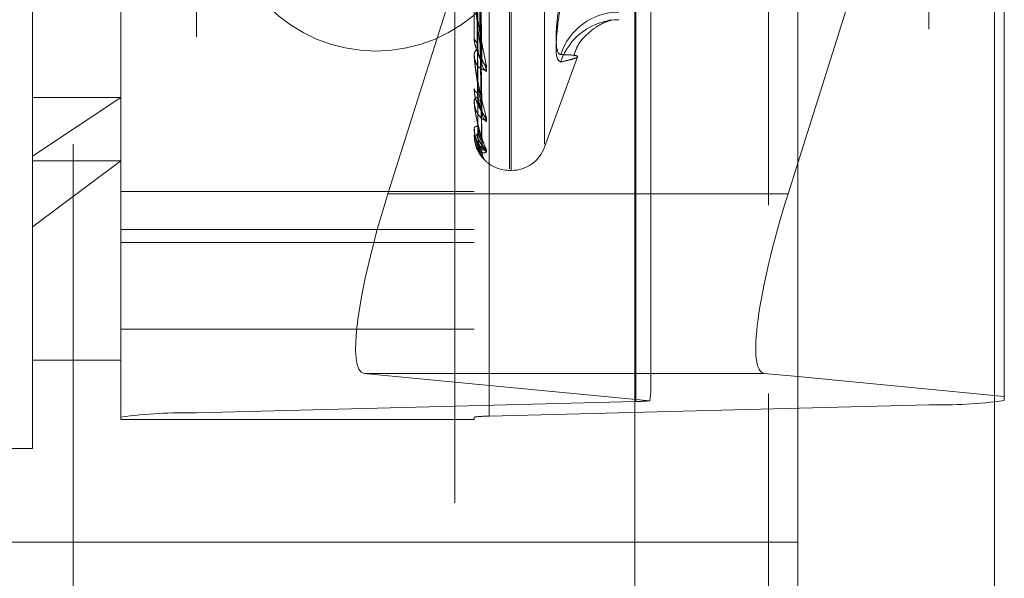
# Model space of a CAD drawing. Units: inches. Extents: x 0 to 23.4, y 0 to 16.5.
# Drawn here: x 12.3 to 12.4, y 9.8 to 9.9 of the extents above; entities that cross this region are included whole.
import ezdxf

# ---------------------------------------------------------------- set-up
doc = ezdxf.new("R2010")
doc.units = ezdxf.units.IN
doc.header["$MEASUREMENT"] = 0
doc.linetypes.add('HIDDEN', pattern=[0.07500000000000001, 0.05, -0.025])

msp = doc.modelspace()

# ---------------------------------------------------------------- linework, layer by layer
at = {"color": 7, "linetype": 'Continuous', "lineweight": 15}
for p, q in [((12.3895067341, 10.4325796016), (12.3895067341, 5.4574796016)), ((12.4041234008, 10.4325796016), (12.4041234008, 5.4574796016)), ((12.3773996154, 10.4198059123), (12.3773996154, 5.4702532909)), ((12.3887875671, 9.8385861332), (12.3895067341, 9.8408635898)), ((12.3895067341, 9.8249972391), (12.3870205207, 9.8252362813))]:
    msp.add_line(p, q, dxfattribs=at)
at = {"color": 7, "linetype": 'HIDDEN', "lineweight": 0}
for p, q in [((12.4019567341, 5.4574796016), (12.4019567341, 10.4325796016)), ((12.4041234008, 10.4325796016), (12.4041234008, 5.4574796016)), ((12.353616282, 5.4702532909), (12.353616282, 10.4198059123)), ((12.3873400675, 5.6377379349), (12.3873400675, 10.2523212683)), ((12.3640329487, 10.1156129349), (12.3640329487, 9.7222796016)), ((12.3356996154, 10.0422796016), (12.3356996154, 9.7956129349)), ((12.3873400675, 9.9531389199), (12.3873400675, 9.8237416734)), ((12.3774734107, 9.823150981), (12.3774734107, 9.9510843431)), ((12.34484245, 9.9502427647), (12.34484245, 9.8223094026)), ((12.3992273844, 9.9508286698), (12.3992273844, 9.8228953077)), ((12.3326648385, 9.8413742367), (12.3326648385, 9.9495735649)), ((12.3392265183, 9.821989811), (12.3392265183, 9.949923173)), ((12.3654732374, 9.949923173), (12.3654732374, 9.821989811)), ((12.3665964238, 9.8220537293), (12.3665964238, 9.9499870914)), ((12.3680979093, 9.8404480691), (12.3680979093, 9.9288674746)), ((12.3682285982, 9.8403583953), (12.3682285982, 9.9287778008)), ((12.370694983, 9.8422759995), (12.370694983, 9.9269498703)), ((12.378596597, 9.8240888335), (12.378596597, 9.8890971386)), ((12.3895067341, 9.8408635898), (12.4048433162, 9.8894314437)), ((12.4048433162, 9.8894314437), (12.4048433162, 9.823522671)), ((12.3660297357, 9.8484889551), (12.3657083332, 9.8679239432)), ((12.3660313722, 9.848567853), (12.3657092313, 9.8681921034)), ((12.3660300538, 9.8447630012), (12.3657085084, 9.8662499577)), ((12.3660310731, 9.8448172522), (12.3657090679, 9.8664343039)), ((12.3660303228, 9.8424779659), (12.3657086564, 9.8652402758)), ((12.3660305695, 9.8417163316), (12.3657087919, 9.8649312919)), ((12.3660308135, 9.8425055938), (12.3657089257, 9.8653341452)), ((12.3645490843, 9.85595682), (12.3590638313, 9.8385861332)), ((12.375698747, 9.8515059026), (12.3754620814, 9.851477961)), ((12.3654732374, 9.8502323294), (12.3654732374, 9.8501723259)), ((12.3654732374, 9.848918877), (12.3654732374, 9.8489738895)), ((12.3654769828, 9.8488746985), (12.3654769828, 9.8489645232)), ((12.370694983, 9.8420485776), (12.3731421795, 9.8487721946)), ((12.3654732374, 9.8463988445), (12.3654732374, 9.8463565568)), ((12.3392265183, 9.845741782), (12.3326648385, 9.8413742367)), ((12.3326648385, 9.845741782), (12.3392265183, 9.845741782)), ((12.3654732374, 9.8454959142), (12.3654732374, 9.8455326941)), ((12.3654769828, 9.8454664502), (12.3654769828, 9.8455233278)), ((12.3654732374, 9.8439465163), (12.3654732374, 9.8439234729)), ((12.3654732374, 9.8434867425), (12.3654732374, 9.8435039604)), ((12.3654769828, 9.8434730578), (12.3654769828, 9.843494594)), ((12.3654732374, 9.8429639785), (12.3654732374, 9.8429610121)), ((12.3326648385, 9.819652305), (12.3326648385, 9.8413742367)), ((12.3326648385, 9.8361330585), (12.3392265183, 9.8410300158)), ((12.3326648385, 9.8410300158), (12.3392265183, 9.8410300158)), ((12.3680979093, 9.8403215963), (12.3682285982, 9.8403215963)), ((12.3654732374, 9.8387622849), (12.3392265183, 9.8387622849)), ((12.3773996154, 9.8385861332), (12.3590638313, 9.8385861332)), ((12.3392265183, 9.8359252875), (12.3654732374, 9.8359252875)), ((12.3392265183, 9.8349674884), (12.3654732374, 9.8349674884)), ((12.3392265183, 9.8285163345), (12.3654732374, 9.8285163345)), ((12.3326648385, 9.8262139848), (12.3392265183, 9.8262139848)), ((12.3572967849, 9.8252362813), (12.378511437, 9.8231965538)), ((12.3773996154, 9.8252362813), (12.3572967849, 9.8252362813)), ((12.4048433162, 9.823522671), (12.3895067341, 9.8249972391)), ((12.3774734107, 9.823150981), (12.34484245, 9.8223094026)), ((12.4048433162, 9.8232148994), (12.4048433162, 9.823522671)), ((12.3665964238, 9.8220537293), (12.3992273844, 9.8228953077)), ((12.3392265183, 9.821989811), (12.3392265183, 9.8218090606)), ((12.3392265183, 9.8218090606), (12.3654732374, 9.8218090606)), ((12.3654732374, 9.8218090606), (12.3654732374, 9.821989811)), ((12.3064181193, 9.819652305), (12.3326648385, 9.819652305)), ((12.3895067341, 9.8126962683), (12.3297436268, 9.8126962683))]:
    msp.add_line(p, q, dxfattribs=at)
at = {"color": 8, "linetype": 'Continuous', "lineweight": 15}
for p, q in [((12.3887875671, 9.8385861332), (12.3773996154, 9.8385861332)), ((12.3870205207, 9.8252362813), (12.3773996154, 9.8252362813)), ((12.3873400675, 9.8237416734), (12.3873400675, 8.0198055865))]:
    msp.add_line(p, q, dxfattribs=at)
at = {"color": 7, "linetype": 'HIDDEN', "lineweight": 0}
msp.add_circle((12.3581734008, 9.8605296016), 0.011333333333333, dxfattribs=at)
for centre, radius, start, end in [((12.3762547407, 9.8475288678), 0.0045643406127964, 90.3497555512, 162.1259441526), ((12.3762271794, 9.846989689), 0.00453620509786, 90.0038018359, 162.0937163063), ((12.3659452393, 9.8502216921), 0.0004745764464392, 185.970803844, 245.8314158004), ((12.3659140549, 9.8489176325), 0.0004443927010042, 111.5343049533, 172.7272368481), ((12.3657367516, 9.8489189692), 0.0002635141817696, 180.0200544889, 189.6716376091), ((12.3667247269, 9.8487132183), 0.0006819452594426, 181.9664606247, 239.5530897761), ((12.3669156263, 9.848350602), 0.0008727865087094, 181.6073525246, 232.0726754705), ((12.3658265821, 9.846443191), 0.0003638103534666, 193.7761994131, 257.9992183417), ((12.3658029245, 9.8454318605), 0.0003447622275321, 98.672873124, 162.9939452553), ((12.3655923097, 9.8454960802), 0.000119072438239, 180.0798825894, 194.4089209807), ((12.3668515751, 9.8449066526), 0.000808487749004, 180.8825309198, 234.2449111419), ((12.3669955425, 9.8446582746), 0.0009524636514634, 180.8480829011, 229.6731228809), ((12.3657321266, 9.8432691091), 0.0003495407609921, 86.9151893892, 137.787268655), ((12.3655015533, 9.8434871374), 2.83186502551e-05, 180.7990704949, 209.8139447543), ((12.3654774845, 9.8429618387), 4.755628789e-06, 96.055165198, 153.2594121021), ((12.3669534986, 9.8425408768), 0.0009103404805843, 180.4252328768, 230.8828998829), ((12.3670308127, 9.8424146254), 0.0009876604161566, 180.4534794243, 228.7156665819), ((12.3682285982, 9.8429462683), 0.0026246719160117, 270, 340), ((12.3670166542, 9.8417003298), 0.0009734862333329, 180.3207956944, 221.806127909), ((12.3680979093, 9.8429462683), 0.0026246719160117, 230.9813198161, 270), ((12.3772243664, 9.8406680922), 0.0175188814150257, 270.8145306314, 274.2131808356), ((12.3999327401, 9.8600026101), 0.0371140056619793, 268.9110219495, 277.6031330837), ((12.3441370943, 9.7852021003), 0.0371140056602538, 88.9110219494, 97.603133084), ((12.3664553526, 9.8146322688), 0.0074228011338886, 88.9110219508, 97.6031330833)]:
    msp.add_arc(centre, radius, start, end, dxfattribs=at)
for centre, major_axis, ratio, start_param, end_param in [((12.3614402041, 9.8383576518), (0.004228985145692477, 0.01310377827263309), 0.1694572416, 1.608019712497643, 3.178816039291652), ((12.3720349172, 9.8033093205), (0.006468726679868197, 0.02113541402913733), 0.0520715115, 5.953378746413978, 6.114664524518161)]:
    msp.add_ellipse(centre, major_axis=major_axis, ratio=ratio, start_param=start_param, end_param=end_param, dxfattribs=at)
at = {"color": 7, "linetype": 'Continuous', "lineweight": 15}
msp.add_ellipse((12.3911639398, 9.8383576518), major_axis=(0.004228985145694253, 0.01310377827263309), ratio=0.1694572416, start_param=1.60801971249702, end_param=3.178816039291891, dxfattribs=at)
at = {"color": 7, "linetype": 'HIDDEN', "lineweight": 0}
for points, knots in [([(12.36559368383712, 9.868118538416304), (12.36559824640171, 9.867570788190944), (12.36562105922975, 9.864832036457363), (12.36567292445742, 9.858718865438778), (12.36572148100356, 9.85316055396096), (12.36575093686696, 9.849788714803063)], [0, 0, 0, 0, 0.0895371415801915, 0.4476858070870839, 1, 1, 1, 1]), ([(12.36559368383711, 9.86798721241268), (12.36559824640171, 9.867431059474175), (12.36562105922974, 9.864650294165566), (12.36567292445739, 9.858434636970227), (12.36572148100355, 9.852768347508448), (12.36575093686696, 9.8493310056532)], [0, 0, 0, 0, 0.0895371415798671, 0.4476858070867521, 1, 1, 1, 1]), ([(12.36571032946966, 9.868293184501214), (12.36571945231964, 9.86774144852851), (12.36576506663291, 9.864982764830488), (12.36587470249593, 9.858456452133721), (12.36597807345918, 9.852464155493049), (12.36604318320901, 9.848689817681924)], [0, 0, 0, 0, 0.0846963374236499, 0.4234822757482117, 1, 1, 1, 1]), ([(12.36571032946967, 9.867822953781166), (12.36571945231964, 9.867270789210487), (12.36576506663291, 9.864509962519586), (12.36587470249595, 9.858002672024597), (12.36597807345919, 9.85206564551244), (12.36604318320901, 9.848326120419777)], [0, 0, 0, 0, 0.0846963374230594, 0.4234822757479189, 1, 1, 1, 1]), ([(12.36559368383712, 9.86638317003236), (12.36559824640171, 9.865776950374533), (12.36562105922975, 9.86274585141384), (12.36567292445742, 9.85597832015647), (12.36572148100356, 9.84982196327371), (12.36575093686696, 9.84608733176014)], [0, 0, 0, 0, 0.089537141580045, 0.4476858070865132, 1, 1, 1, 1]), ([(12.36559368383711, 9.866292890232128), (12.36559824640171, 9.865680894145846), (12.36562105922974, 9.862620913036483), (12.3656729244574, 9.85578292786055), (12.36572148100355, 9.849552341727282), (12.36575093686696, 9.845772680514584)], [0, 0, 0, 0, 0.0895371415797944, 0.4476858070866784, 1, 1, 1, 1]), ([(12.36571032946966, 9.866505391272428), (12.36571945231964, 9.865896432165702), (12.36576506663291, 9.862851632399881), (12.36587470249593, 9.855653457494682), (12.36597807345918, 9.849052139129737), (12.36604318320901, 9.844894199861686)], [0, 0, 0, 0, 0.0846963374235017, 0.423482275748166, 1, 1, 1, 1]), ([(12.36571032946967, 9.866182132098315), (12.36571945231964, 9.865572878352763), (12.36576506663291, 9.862526605390755), (12.36587470249595, 9.855341507260354), (12.36597807345919, 9.848778184235444), (12.36604318320901, 9.844644176901523)], [0, 0, 0, 0, 0.084696337423324, 0.4234822757476175, 0.9999999999999999, 0.9999999999999999, 0.9999999999999999, 0.9999999999999999]), ([(12.36571032946966, 9.865372051850267), (12.36571945231964, 9.864727878978266), (12.36576506663291, 9.861507010141336), (12.36587470249594, 9.85389713382342), (12.36597807345919, 9.846925382579489), (12.36604318320901, 9.84253412061306)], [0, 0, 0, 0, 0.0846963374232663, 0.4234822757476005, 1, 1, 1, 1]), ([(12.36559368383712, 9.86530667284911), (12.36559824640171, 9.864663894116733), (12.36562105922975, 9.86144999974281), (12.36567292445742, 9.85427270445894), (12.36572148100356, 9.847740808949215), (12.36575093686696, 9.843778364393366)], [0, 0, 0, 0, 0.0895371415805644, 0.4476858070869971, 1, 1, 1, 1]), ([(12.36559368383712, 9.865260702199466), (12.36559824640171, 9.8646149820985), (12.36562105922974, 9.861386380878374), (12.36567292445741, 9.854173210322324), (12.36572148100356, 9.847603517134049), (12.36575093686696, 9.843618143367928)], [0, 0, 0, 0, 0.0895371415802677, 0.4476858070865302, 1, 1, 1, 1]), ([(12.36559368383711, 9.864927954279523), (12.36559824640171, 9.864271848170734), (12.36562105922975, 9.860991316899977), (12.36567292445741, 9.853663663741441), (12.36572148100356, 9.846992309327149), (12.36575093686696, 9.84294526479931)], [0, 0, 0, 0, 0.089537141580075, 0.4476858070867599, 1, 1, 1, 1]), ([(12.36571032946967, 9.865207447650896), (12.36571945231964, 9.864563124748233), (12.36576506663291, 9.861341505756938), (12.36587470249595, 9.853738288158153), (12.36597807345919, 9.84678588421517), (12.36604318320901, 9.842406808436094)], [0, 0, 0, 0, 0.0846963374232343, 0.423482275748188, 1, 1, 1, 1]), ([(12.36571032946966, 9.864934128074342), (12.36571945231964, 9.864278023523033), (12.36576506663292, 9.860997496206645), (12.36587470249594, 9.853250959233486), (12.36597807345919, 9.846160752365247), (12.36604318320901, 9.841694879349236)], [0, 0, 0, 0, 0.0846963374238903, 0.4234822757479948, 1, 1, 1, 1]), ([(12.3654732374237, 9.853631916015255), (12.36547357040886, 9.853607120322035), (12.36547428956787, 9.85355356824678), (12.36548128552477, 9.853431242728831), (12.36550562257544, 9.853146451527506), (12.36558500702797, 9.852506635715578), (12.36571870489799, 9.851632105892355), (12.36591149001285, 9.850500195901379), (12.3661329650412, 9.849312573242356), (12.36629686914559, 9.848522150080829), (12.36637915807876, 9.848125313900606)], [0, 0, 0, 0, 0.0132025401090437, 0.028513960678783, 0.0541642800147309, 0.1335656119392913, 0.3075826695254198, 0.4871063898427753, 0.7424990169536607, 1, 1, 1, 1]), ([(12.36604318320901, 9.848689817681924), (12.36594079517231, 9.849437830989944), (12.36576901033197, 9.850692834512163), (12.36558282861397, 9.85229484818937), (12.36549880362318, 9.853193293870898), (12.36548243252395, 9.853427803294615), (12.36547770910407, 9.85352116052386), (12.36547720575056, 9.85355820957387), (12.36547698279959, 9.853574619753717)], [0, 0, 0, 0, 0.5273188798738467, 0.8847263069765724, 0.9590362595980262, 0.9800473728107104, 0.9911623590754333, 1, 1, 1, 1]), ([(12.37191070491373, 9.853478587234031), (12.37179328228082, 9.852695577860983), (12.37155834795611, 9.851128965243339), (12.37153333816945, 9.849569628031903), (12.37169858640819, 9.848979436294615), (12.37186971771376, 9.848939375981207), (12.37191070491374, 9.848929781242996)], [0, 0, 0, 0, 0.3031799493554557, 0.6065898448027852, 0.9057753889702617, 1, 1, 1, 1]), ([(12.37191070491374, 9.848384395096877), (12.37179328228084, 9.848441633871921), (12.37155834795611, 9.848556154834617), (12.37153333816945, 9.849869663855738), (12.3716985864082, 9.85139927012372), (12.37186971771377, 9.85242191805198), (12.37191070491374, 9.852666849714234)], [0, 0, 0, 0, 0.303179949356538, 0.6065898448021718, 0.9057753889713802, 1, 1, 1, 1]), ([(12.37287385037893, 9.848814725011696), (12.37294247550312, 9.849044159310559), (12.37315057206557, 9.849739888308786), (12.3739052903274, 9.850528556923397), (12.37469357474828, 9.851112722147093), (12.37532282604965, 9.85139737264114), (12.37570554409536, 9.85150784549969), (12.37567905218516, 9.851500206319253), (12.37566475782048, 9.85149608441071)], [0, 0, 0, 0, 0.0729600083050083, 0.2212415220406755, 0.3597546185234889, 0.5115294829136933, 0.7364336639606636, 1, 1, 1, 1]), ([(12.36637915807876, 9.847662155828008), (12.36638647699336, 9.84772340741145), (12.36639473853536, 9.847792547790451), (12.36634875048247, 9.847964081816018), (12.36629416575056, 9.848089665869733), (12.36616391896354, 9.848336923100636), (12.36597542668236, 9.848651717496654), (12.36571804509498, 9.849127952230262), (12.36551483849297, 9.849653937042326), (12.36548728297511, 9.849997304977617), (12.36547323742371, 9.850172325893864)], [0, 0, 0, 0, 0.1194461009592763, 0.1348299623657251, 0.2536738278709009, 0.2817546550338613, 0.43716520955005, 0.6109336935281944, 0.8016857882126255, 1, 1, 1, 1]), ([(12.36575093686699, 9.849331005653227), (12.36576711779353, 9.849131205978404), (12.36578914868436, 9.848859171814256), (12.36590384053651, 9.84861764478224), (12.36597472004456, 9.848547349585152), (12.36602154016303, 9.848539827681913), (12.36602855817094, 9.848564856448107), (12.36602942563611, 9.848567950144112)], [0, 0, 0, 0, 0.5003122951842983, 0.6811924851905025, 0.8636277383721175, 0.9831436229175688, 1, 1, 1, 1]), ([(12.36637915807876, 9.848125313900606), (12.36638647699336, 9.84805173335987), (12.36639473853536, 9.847968676136084), (12.36634875048246, 9.847864298351135), (12.36629416575056, 9.84782183531837), (12.36616391896353, 9.847798033286793), (12.36597542668236, 9.847847143387233), (12.36571804509497, 9.848082027969756), (12.36551483849297, 9.848467494122756), (12.3654872829751, 9.848802917881578), (12.3654732374237, 9.848973889505794)], [0, 0, 0, 0, 0.1194461009589965, 0.1348299623651673, 0.2536738278696936, 0.2817546550320616, 0.4371652095521527, 0.6109336935283111, 0.8016857882129678, 1, 1, 1, 1]), ([(12.36547323742371, 9.848918876988343), (12.36547357040886, 9.84889091981272), (12.36547428956787, 9.848830539779803), (12.36548128552477, 9.848702366902115), (12.36550562257544, 9.848418695413672), (12.36558500702798, 9.847826945701284), (12.36571870489798, 9.847065515637928), (12.36591149001285, 9.8461177825528), (12.36613296504121, 9.845160300933351), (12.3662968691456, 9.84455462815732), (12.36637915807876, 9.844250546897296)], [0, 0, 0, 0, 0.0132025401096231, 0.0285139606794049, 0.0541642800163527, 0.133565611939124, 0.307582669526104, 0.4871063898424674, 0.7424990169516273, 1, 1, 1, 1]), ([(12.36604318320901, 9.844894199861686), (12.36594079517231, 9.845458146270778), (12.36576901033196, 9.846404325599623), (12.36558282861398, 9.847708336954451), (12.36549880362318, 9.848498920540441), (12.36548243252396, 9.848721438984525), (12.36547770910408, 9.848815236557892), (12.36547720575057, 9.848856445666678), (12.3654769827996, 9.848874698466316)], [0, 0, 0, 0, 0.5273188798737573, 0.8847263069751786, 0.9590362595963952, 0.980047372811565, 0.9911623590745263, 1, 1, 1, 1]), ([(12.36602942563611, 9.848567950144112), (12.36603719216635, 9.848582651929377), (12.36605083386248, 9.848608475209698), (12.36604548628715, 9.848665331136948), (12.36604318320901, 9.84868981768187)], [0, 0, 0, 0, 0.5693229165630526, 1, 1, 1, 1]), ([(12.37191070491374, 9.848384395096877), (12.37212288272924, 9.848431969825164), (12.3725475763304, 9.848527195061754), (12.37298270317756, 9.848660616720139), (12.37319631871327, 9.848776045284103), (12.3730873324077, 9.84886017981083), (12.3726746575962, 9.848909908290082), (12.3721655886289, 9.84892315086891), (12.37191070491374, 9.848929781242996)], [0, 0, 0, 0, 0.1460701271533058, 0.2923729239909499, 0.467860767731646, 0.6439417425226233, 0.8217266081559174, 1, 1, 1, 1]), ([(12.3660283757922, 9.848488853518113), (12.36603667338844, 9.8484492429922), (12.36605088570212, 9.84838139717233), (12.36604544673561, 9.848342364562797), (12.36604318320901, 9.848326120419733)], [0, 0, 0, 0, 0.5838314871748796, 0.9999999999999999, 0.9999999999999999, 0.9999999999999999, 0.9999999999999999]), ([(12.36637915807876, 9.843932149800622), (12.36638647699336, 9.843971692009104), (12.36639473853537, 9.844016326990396), (12.36634875048247, 9.844148219741657), (12.36629416575055, 9.844251845789126), (12.36616391896355, 9.844468312702306), (12.36597542668235, 9.844760428738052), (12.36571804509498, 9.845235765537167), (12.36551483849298, 9.845786982436668), (12.36548728297511, 9.846164254375529), (12.36547323742371, 9.846356556782446)], [0, 0, 0, 0, 0.1194461009613016, 0.13482996236692, 0.2536738278690087, 0.2817546550342122, 0.4371652095498595, 0.6109336935291196, 0.8016857882150443, 1, 1, 1, 1]), ([(12.365750936867, 9.846087331760126), (12.36576709913474, 9.845858392360933), (12.36578910462099, 9.845546683454728), (12.36590389582324, 9.845140080476195), (12.3659745354072, 9.844928287684436), (12.36602106309051, 9.84479955342833), (12.36602795893105, 9.844765926090556), (12.36602857584676, 9.844762917721518)], [0, 0, 0, 0, 0.5028839053503799, 0.6846938213334601, 0.868066793535471, 0.9881969909196818, 1, 1, 1, 1]), ([(12.365750936867, 9.845772680514594), (12.36576711363261, 9.845550230035565), (12.36578913885821, 9.845247356018477), (12.36590385286547, 9.844948264777047), (12.36597467887037, 9.844839535911996), (12.3660214294932, 9.844802847473343), (12.36602841925026, 9.844815803449176), (12.36602922983533, 9.84481730592208)], [0, 0, 0, 0, 0.500902487752578, 0.6819960527722366, 0.8646465154064725, 0.9843033866724641, 0.9999999999999999, 0.9999999999999999, 0.9999999999999999, 0.9999999999999999]), ([(12.36637915807876, 9.844250546897296), (12.36638647699336, 9.844197399029943), (12.36639473853536, 9.844137406071631), (12.36634875048246, 9.844079623796999), (12.36629416575056, 9.844067726208783), (12.36616391896353, 9.844097853970624), (12.36597542668236, 9.84420732586527), (12.36571804509498, 9.844516746982627), (12.36551483849297, 9.844971364609158), (12.36548728297511, 9.8453431753397), (12.36547323742371, 9.845532694068861)], [0, 0, 0, 0, 0.1194461009577243, 0.1348299623633607, 0.2536738278677416, 0.2817546550304901, 0.437165209549237, 0.6109336935266518, 0.801685788211019, 1, 1, 1, 1]), ([(12.36547323742371, 9.84549591421549), (12.36547357040886, 9.845465806002636), (12.36547428956787, 9.845400780303772), (12.36548128552478, 9.845271392568103), (12.36550562257544, 9.844999093419224), (12.36558500702798, 9.844476797182798), (12.36571870489799, 9.843855986945615), (12.36591149001285, 9.843126684309379), (12.36613296504122, 9.842433949609905), (12.3662968691456, 9.842034917811565), (12.36637915807876, 9.841834581760764)], [0, 0, 0, 0, 0.0132025401100435, 0.0285139606787753, 0.0541642800151058, 0.1335656119398285, 0.307582669524861, 0.4871063898438114, 0.7424990169533331, 1, 1, 1, 1]), ([(12.36604318320901, 9.84253412061306), (12.36594079517231, 9.84289361763064), (12.36576901033197, 9.843496775379906), (12.36558282861398, 9.844455654044484), (12.36549880362319, 9.845109801784258), (12.36548243252396, 9.84531228685237), (12.36547770910408, 9.845403134681176), (12.36547720575057, 9.845447014444183), (12.3654769827996, 9.84546645015987)], [0, 0, 0, 0, 0.527318879873279, 0.8847263069747406, 0.9590362595951002, 0.9800473728088391, 0.9911623590749508, 1, 1, 1, 1]), ([(12.36602857584676, 9.844762917721518), (12.36603677203809, 9.844731044998849), (12.3660508756169, 9.844676200078997), (12.36604545406558, 9.844653630383899), (12.36604318320901, 9.84464417690147)], [0, 0, 0, 0, 0.5811426611199627, 1, 1, 1, 1]), ([(12.36602922983533, 9.84481730592208), (12.366037095204, 9.844822765696579), (12.36605084332297, 9.844832309003767), (12.36604547870276, 9.844875653130062), (12.36604318320901, 9.844894199861622)], [0, 0, 0, 0, 0.5721050774989366, 1, 1, 1, 1]), ([(12.36637915807876, 9.841834581760764), (12.36638647699336, 9.84180378746918), (12.36639473853537, 9.84176902707816), (12.36634875048247, 9.841759928715822), (12.36629416575057, 9.841779026581984), (12.36616391896353, 9.841861995241434), (12.36597542668236, 9.842027872330803), (12.36571804509498, 9.842400646697596), (12.36551483849297, 9.842907984732177), (12.36548728297511, 9.843302744225877), (12.36547323742371, 9.843503960359316)], [0, 0, 0, 0, 0.1194461009622825, 0.1348299623668503, 0.253673827872842, 0.2817546550322749, 0.4371652095516592, 0.610933693531065, 0.801685788213277, 1, 1, 1, 1]), ([(12.36547323742371, 9.84348674248977), (12.36547357040887, 9.84345557142894), (12.36547428956788, 9.843388250262295), (12.36548128552478, 9.84326232407853), (12.36550562257545, 9.843011238869938), (12.36558500702799, 9.842577273256255), (12.36571870489799, 9.842119520544784), (12.36591149001285, 9.841635007254853), (12.36613296504121, 9.841232056712306), (12.3662968691456, 9.841054087940513), (12.36637915807876, 9.840964737765777)], [0, 0, 0, 0, 0.0132025401103999, 0.0285139606800484, 0.0541642800164214, 0.1335656119399185, 0.307582669526363, 0.4871063898428916, 0.7424990169523294, 1, 1, 1, 1]), ([(12.36604318320901, 9.841694879349236), (12.36594079517231, 9.841836933816433), (12.36576901033197, 9.842075270293561), (12.36558282861398, 9.842654359894567), (12.36549880362319, 9.843148429184483), (12.36548243252397, 9.843323562538679), (12.36547770910408, 9.843408177145685), (12.36547720575057, 9.843453141633944), (12.3654769827996, 9.84347305780828)], [0, 0, 0, 0, 0.5273188798757554, 0.8847263069750013, 0.9590362595958144, 0.9800473728106475, 0.9911623590745072, 1, 1, 1, 1]), ([(12.365750936867, 9.843618143367932), (12.36576710998642, 9.843381080922784), (12.3657891302476, 9.843058312208703), (12.36590386366929, 9.842712472561262), (12.36597464278959, 9.842569225605134), (12.36602133458436, 9.842504902305446), (12.36602830007244, 9.842505537253443), (12.36602906130084, 9.842505606644194)], [0, 0, 0, 0, 0.5014116090785836, 0.6826892390632182, 0.8655253490995442, 0.9853038405783465, 1, 1, 1, 1]), ([(12.36637501833915, 9.840966269019376), (12.36637251472125, 9.840968437467543), (12.36634960382566, 9.840988281186357), (12.36629407140428, 9.84103854134616), (12.36616399404557, 9.84117119894403), (12.36597539216402, 9.841387585136466), (12.365718055769, 9.841810198837303), (12.36551483559356, 9.842351933039264), (12.3654872819962, 9.84275537192232), (12.36547323742371, 9.842961012099241)], [0, 0, 0, 0, 0.0165729725634682, 0.1516611798489698, 0.1835802745740623, 0.3602333404621985, 0.5577536153543488, 0.7745789297929458, 1, 1, 1, 1]), ([(12.36564027746925, 9.843028453934226), (12.36564822539229, 9.842992491000565), (12.36569796874878, 9.842767411187987), (12.36587155979541, 9.842480439961056), (12.36603142497186, 9.842215516139134), (12.36610620620188, 9.842100999998442), (12.36612961173225, 9.842061558423998), (12.36612718356409, 9.842064615915143), (12.36610522335735, 9.842110880328898), (12.36606414317105, 9.842221762720733), (12.36605418722808, 9.84234057041503), (12.3660477611149, 9.842417255435535)], [0, 0, 0, 0, 0.0564101844101495, 0.3530522246958589, 0.5185454706167191, 0.6231372785191942, 0.6962679695932736, 0.7487308722709528, 0.8025872349399271, 0.8725789434309292, 0.9999999999999999, 0.9999999999999999, 0.9999999999999999, 0.9999999999999999]), ([(12.36637915807876, 9.841672453340667), (12.3663864777871, 9.841688857295624), (12.36639474022506, 9.841707373970607), (12.36634874814946, 9.841794857081439), (12.36629422457993, 9.841872801374565), (12.36616379913115, 9.84205059129146), (12.36597880254403, 9.84231070379678), (12.36575664227368, 9.842675174947232), (12.36567400750178, 9.842936974108692), (12.36564561923893, 9.843026912317981)], [0, 0, 0, 0, 0.1701826195045026, 0.1921010062140134, 0.3614255817454237, 0.4014341603958311, 0.6228576732027931, 0.8704369206895419, 1, 1, 1, 1]), ([(12.365750936867, 9.842945264799305), (12.36576710653205, 9.84270215748487), (12.36578912208998, 9.842371158472293), (12.36590387390473, 9.841991075063554), (12.36597460860697, 9.84181847502131), (12.36602124640749, 9.841729016211769), (12.36602818931246, 9.841717493537173), (12.36602890418989, 9.841716307102956)], [0, 0, 0, 0, 0.5018871543524882, 0.6833367103865774, 0.8663462245674671, 0.9862383155167995, 0.9999999999999999, 0.9999999999999999, 0.9999999999999999, 0.9999999999999999]), ([(12.36553425451697, 9.842440765179473), (12.36554231105248, 9.842400019113231), (12.36559618505447, 9.842127550425966), (12.36572033764419, 9.841934867297287), (12.36591083707272, 9.841690269858505), (12.36613315310887, 9.841599903638286), (12.36629693200638, 9.841648203923748), (12.36637915807876, 9.841672453340667)], [0, 0, 0, 0, 0.034111467610081, 0.2281031681708003, 0.4282336167485931, 0.7129416260125155, 1, 1, 1, 1]), ([(12.36602874645367, 9.842477908746943), (12.36603685624194, 9.84245471299818), (12.36605086709145, 9.842414638937731), (12.36604546039182, 9.842409129070683), (12.36604318320901, 9.84240680843603)], [0, 0, 0, 0, 0.5788220236152495, 1, 1, 1, 1]), ([(12.36602906130084, 9.842505606644194), (12.36603701182221, 9.842501419585624), (12.36605085154407, 9.842494131041471), (12.36604547225257, 9.842522183488398), (12.36604318320901, 9.842534120613001)], [0, 0, 0, 0, 0.5744711813853439, 0.9999999999999999, 0.9999999999999999, 0.9999999999999999, 0.9999999999999999]), ([(12.36608560741408, 9.842271141285165), (12.36608046554542, 9.842286139843747), (12.36605865649268, 9.842349755695649), (12.36605278596053, 9.842442508548507), (12.36604829950983, 9.842513393281145)], [0, 0, 0, 0, 0.2357676291937863, 1, 1, 1, 1]), ([(12.36602890418989, 9.841716307102956), (12.36603693415609, 9.841702448831342), (12.36605085927185, 9.841678416596116), (12.3660454663035, 9.841689982825848), (12.36604318320901, 9.841694879349177)], [0, 0, 0, 0, 0.5766534608277749, 1, 1, 1, 1]), ([(12.36633306148098, 9.841007319734757), (12.36633241834281, 9.84100794446633), (12.36633089108093, 9.841009428018012), (12.36631820013355, 9.841022225815296), (12.36628853701344, 9.841054124010148), (12.36622614679824, 9.841129213804788), (12.36614634406226, 9.841258048147912), (12.36606517355866, 9.841452865797615), (12.36605863539843, 9.841605547564107), (12.36605503383993, 9.841689652617356)], [0, 0, 0, 0, 0.0422422484251135, 0.1003127764239337, 0.1488278066001055, 0.2503844916592911, 0.4529118367988763, 0.6986354025417517, 1, 1, 1, 1]), ([(12.36637915807876, 9.840964737765777), (12.36638786568363, 9.840956141516854), (12.36639663188446, 9.840947487421316), (12.3663751618514, 9.840966144311034), (12.36637501833915, 9.840966269019376)], [0, 0, 0, 0, 0.9933156949608157, 1, 1, 1, 1])]:
    msp.add_open_spline(points, degree=3, knots=knots, dxfattribs=at)

doc.saveas('drawing.dxf')
